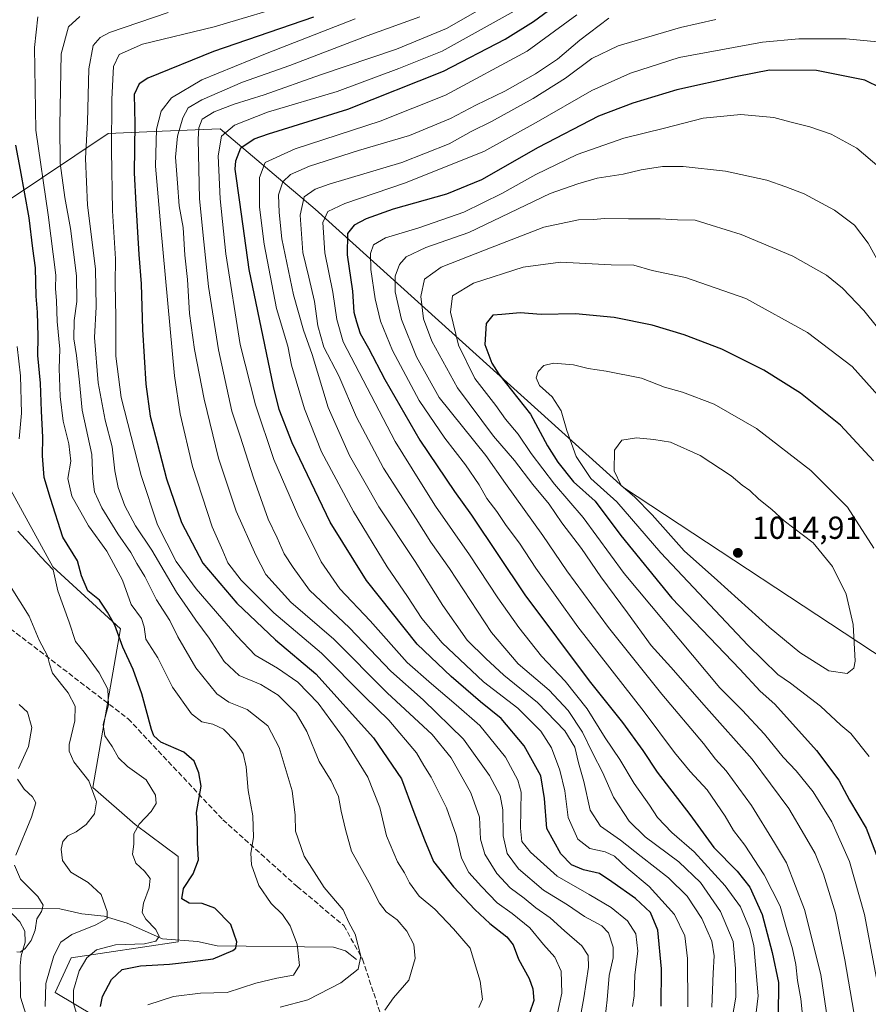
# Model space of a CAD drawing. Units: metres. Extents: x 559653 to 563089, y 4733313 to 4735660.
# Drawn here: x 560361 to 560628, y 4733497 to 4733807 of the extents above; entities that cross this region are included whole.
import ezdxf

# ---------------------------------------------------------------- set-up
doc = ezdxf.new("R2010")
doc.units = ezdxf.units.M
doc.header["$MEASUREMENT"] = 0
doc.linetypes.add('DGN Style 3', pattern=[2.307223, 1.648017, -0.659207])
for name, color, linetype, lineweight in [('Arbolado forestal CxS', 92, 'Continuous', 0), ('Corriente natural lineal', 142, 'Continuous', 13), ('Curva de nivel maestra', 30, 'Continuous', 30), ('Curva de nivel normal', 30, 'Continuous', 0), ('Punto de cota en terreno', 7, 'Continuous', 0), ('Rótulo de punto de cota en terreno', 7, 'Continuous', 0), ('Senda', 7, 'DGN Style 3', 0)]:
    doc.layers.add(name, color=color, linetype=linetype, lineweight=lineweight)
doc.styles.add('Style-Arial', font='txt')

# ---------------------------------------------------------------- blocks, each defined once
blk = doc.blocks.new('*U3')
at = {"layer": 'Arbolado forestal CxS', "color": 92, "linetype": 'Continuous', "lineweight": 0}
for points in [[(560638.0043, 4733602.3035, 1006.4125), (560550.9767, 4733659.5969, 1008.7792), (560453.9175, 4733747.2177, 966.8373), (560424.0875, 4733772.4549, 943.1514), (560405.7983, 4733771.7231, 930.7378), (560388.8403, 4733771.0443, 918.695), (560357.2985, 4733749.8829, 894.7245)], [(560357.6845, 4733659.6505, 893.8883), (560371.3383, 4733634.6003, 895.5721), (560392.7021, 4733615.1057, 900.5539), (560383.9901, 4733565.1809, 889.8558), (560397.3369, 4733553.5217, 893.4316), (560410.8009, 4733543.4285, 897.6234), (560410.8003, 4733516.5123, 896.4106), (560377.1399, 4733511.4659, 891.5578), (560372.1255, 4733500.5929, 890.8134), (560390.6035, 4733489.5965, 900.1503)]]:
    blk.add_polyline3d(points, dxfattribs=at)
blk = doc.blocks.new('5PATER')
at = {"layer": 'Punto de cota en terreno', "linetype": 'Continuous', "lineweight": 0}
h = blk.add_hatch(color=51, dxfattribs=at)
edge = h.paths.add_edge_path()
edge.add_ellipse((0, 0), major_axis=(-0.11, -0.111), ratio=0.999422, start_angle=0, end_angle=360)

msp = doc.modelspace()

# ---------------------------------------------------------------- linework, layer by layer
at = {"layer": 'Arbolado forestal CxS', "color": 92, "linetype": 'Continuous', "lineweight": 0}
for points in [[(560357.2985, 4733749.8829, 894.7245), (560388.8403, 4733771.0443, 918.695), (560405.7983, 4733771.7231, 930.7378), (560424.0875, 4733772.4549, 943.1514), (560453.9175, 4733747.2177, 966.8373), (560550.9767, 4733659.5969, 1008.7792), (560638.0043, 4733602.3035, 1006.4125)], [(560738.4781, 4733326.1032, 1057.6738), (560738.3085, 4733329.2001, 1058.7706), (560725.7971, 4733360.5243, 1055.1295), (560734.2585, 4733426.8275, 1047.2556), (560714.5203, 4733474.7919, 1034.2368), (560678.6937, 4733546.7395, 1015.3588), (560638.0043, 4733602.3035, 1006.4125), (560550.9767, 4733659.5969, 1008.7792), (560453.9175, 4733747.2177, 966.8373), (560424.0875, 4733772.4549, 943.1514), (560405.7983, 4733771.7231, 930.7378), (560388.8403, 4733771.0443, 918.695), (560357.2985, 4733749.8829, 894.7245)], [(560390.6035, 4733489.5965, 900.1503), (560372.1255, 4733500.5929, 890.8134), (560377.1399, 4733511.4659, 891.5578), (560410.8003, 4733516.5123, 896.4106), (560410.8009, 4733543.4285, 897.6234), (560397.3369, 4733553.5217, 893.4316), (560383.9901, 4733565.1809, 889.8558), (560392.7021, 4733615.1057, 900.5539), (560371.3383, 4733634.6003, 895.5721), (560357.6845, 4733659.6505, 893.8883)], [(560357.6845, 4733659.6505, 893.8883), (560371.3383, 4733634.6003, 895.5721), (560392.7021, 4733615.1057, 900.5539), (560383.9901, 4733565.1809, 889.8558), (560397.3369, 4733553.5217, 893.4316), (560410.8009, 4733543.4285, 897.6234), (560410.8003, 4733516.5123, 896.4106), (560377.1399, 4733511.4659, 891.5578), (560372.1255, 4733500.5929, 890.8134), (560390.6035, 4733489.5965, 900.1503)]]:
    msp.add_polyline3d(points, dxfattribs=at)
at = {"layer": 'Corriente natural lineal', "color": 142, "linetype": 'Continuous', "lineweight": 13}
for points in [[(560467, 4733511, 909.0591), (560463.5395, 4733513.7263, 908.1798), (560459.7062, 4733514.8742, 907.3331), (560423.1028, 4733515.2481, 898.6703), (560416.873, 4733516.6934, 897.3968), (560405.8631, 4733517.4743, 894.9876), (560394.7698, 4733522.4443, 891.6647), (560387.5338, 4733524.6792, 889.4349), (560380.4979, 4733525.3974, 887.5248), (560373.6263, 4733526.9024, 885.8621), (560357, 4733527, 883.4575)], [(560366.3506, 4733482.7257, 889.6619), (560361.2009, 4733499.0999, 887.1928), (560361.0647, 4733508.9666, 886.1155), (560361.4604, 4733512.1621, 885.5776), (560362.6325, 4733516.4792, 885.016), (560362.5715, 4733519.8654, 884.5472), (560361.0339, 4733522.8042, 884.2207), (560357, 4733527, 883.4575)]]:
    msp.add_polyline3d(points, dxfattribs=at)
at = {"layer": 'Curva de nivel maestra', "color": 30, "linetype": 'Continuous', "lineweight": 30, "flags": 128}
for points, elevation in [([(560562.82, 4733496.3501), (560563, 4733508.0801), (560561.82, 4733520.2601), (560559.53, 4733525.7401), (560554.74, 4733530.1501), (560547.36, 4733535.4201), (560543.44, 4733538.0801), (560538.39, 4733539.1801), (560534.64, 4733540.8201), (560531.33, 4733544.2201), (560526.92, 4733552.2701), (560526.19, 4733561.7001), (560524.99, 4733568.8401), (560519.74, 4733578.2301), (560512.45, 4733586.8901), (560505.95, 4733592.1101), (560496.71, 4733600.0601), (560486.04, 4733610.2701), (560470.06, 4733630.3101), (560458.72, 4733648.7001), (560446.69, 4733673.6501), (560442.66, 4733684.0801), (560440.84, 4733691.3601), (560433.14, 4733728.2501), (560430.23, 4733749.3801), (560428.82, 4733759.8001), (560428.96, 4733762.3901), (560430.56, 4733766.4601), (560434.8, 4733769.3001), (560439.3, 4733770.9001), (560464.22, 4733778.6701), (560494.34, 4733790.6801), (560513.77, 4733800.7201), (560522.71, 4733806.2401), (560544.29, 4733822.2301)], 950), ([(560453.45, 4733807.6901), (560422, 4733796.8301), (560401.24, 4733788.4301), (560398.51, 4733786.6501), (560397, 4733783.3401), (560397.14, 4733774.0801), (560396.93, 4733758.6701), (560397.52, 4733748.7901), (560398.45, 4733732.9201), (560399.23, 4733723.7301), (560399.59, 4733709.3301), (560400.69, 4733692.0601), (560401.98, 4733682.0001), (560404.19, 4733673.6801), (560407.12, 4733662.3101), (560411.91, 4733648.5101), (560418.57, 4733635.7701), (560429.26, 4733623.1801), (560441.44, 4733611.6401), (560454.11, 4733600.8801), (560472.29, 4733580.7501), (560481.17, 4733567.8201), (560485, 4733557.3501), (560488.38, 4733548.6301), (560491.18, 4733541.8601), (560497.48, 4733533.8401), (560504.17, 4733526.7801), (560508.95, 4733522.3301), (560514.32, 4733518.1201), (560516.31, 4733515.6001), (560518, 4733511.1201), (560521.29, 4733505.0301), (560522.51, 4733501.7801), (560522.8, 4733498.1001), (560521.46, 4733494.0901)], 925), ([(560637.27, 4733782.7701), (560627.02, 4733787.7601), (560611.77, 4733790.8601), (560596.98, 4733790.9201), (560586.77, 4733788.9201), (560567.77, 4733784.7401), (560553.93, 4733780.5201), (560543.15, 4733776.5201), (560524.18, 4733766.6201), (560506.26, 4733756.4401), (560495.26, 4733751.9301), (560478.52, 4733747.1501), (560469.97, 4733744.1801), (560466.19, 4733742.1701), (560464.18, 4733739.5601), (560464, 4733732.7901), (560465.73, 4733721.4201), (560466.13, 4733714.7601), (560466.97, 4733711.7401), (560468.15, 4733708.0201), (560470.72, 4733703.4601), (560475.9, 4733693.6201), (560486.92, 4733674.4601), (560497.82, 4733658.3601), (560503.11, 4733650.9101), (560519.94, 4733625.7701), (560540.17, 4733598.6901), (560550.71, 4733585.5901), (560557.12, 4733576.7801), (560561.65, 4733569.9701), (560571.9, 4733556.5901), (560579.48, 4733546.2801), (560586.75, 4733538.7601), (560590.73, 4733533.7401), (560594.67, 4733525.1901), (560597.83, 4733513.1801), (560599.79, 4733503.7201), (560599.65, 4733493.1801)], 975), ([(560386.4, 4733496.2401), (560386.98, 4733499.3701), (560389.83, 4733504.7301), (560393.16, 4733507.8401), (560398.94, 4733509.0101), (560408.13, 4733509.4901), (560414.64, 4733510.2401), (560421.85, 4733511.1701), (560428.05, 4733513.8101), (560428.98, 4733514.6001), (560429.3, 4733516.5401), (560427.42, 4733522.0301), (560422.36, 4733527.1501), (560418.4, 4733528.6301), (560414.33, 4733528.7301), (560412.03, 4733530.0701), (560412.54, 4733533.2901), (560415.57, 4733537.9801), (560417.26, 4733542.3401), (560416.92, 4733547.7401), (560416.95, 4733552.1001), (560416.59, 4733557.2401), (560418.04, 4733565.5501), (560417.3, 4733569.7301), (560415.82, 4733573.3801), (560412.58, 4733576.3001), (560405.42, 4733579.4401), (560403.18, 4733581.3501), (560402.46, 4733583.3901), (560399.38, 4733594.6001), (560396.64, 4733602.2901), (560393.36, 4733609.3501), (560390.87, 4733616.2601), (560388.59, 4733620.3401), (560386.02, 4733624.1401), (560382.39, 4733627.0801), (560380.45, 4733631.8201), (560379.16, 4733636.4701), (560374.52, 4733643.9001), (560370.62, 4733656.1301), (560368.6, 4733662.7601), (560368.14, 4733669.5201), (560368.26, 4733675.4001), (560367.79, 4733683.6401), (560367.49, 4733692.3701), (560366.64, 4733701.0901), (560366.73, 4733707.0901), (560366.53, 4733714.7601), (560366.09, 4733719.7701), (560365.91, 4733728.7601), (560365.09, 4733734.8401), (560363.88, 4733744.4201), (560361.16, 4733759.5601), (560359.78, 4733767.3301)], 900), ([(560629.74, 4733667.9201), (560619.36, 4733679.2101), (560606.75, 4733689.2801), (560595.2, 4733696.4801), (560581.91, 4733703.1101), (560570.14, 4733707.6501), (560559.98, 4733710.6801), (560548.03, 4733713.0701), (560535.92, 4733714.2201), (560525.06, 4733714.0501), (560518.46, 4733714.5301), (560512.72, 4733714.0901), (560509.86, 4733713.7801), (560507.78, 4733711.2301), (560507.39, 4733704.5701), (560509.53, 4733698.7301), (560511.81, 4733695.2101), (560521.74, 4733682.6401), (560527.05, 4733672.6701), (560530.38, 4733667.5501), (560535.22, 4733661.3301), (560542.06, 4733655.2301), (560550.12, 4733644.4201), (560566.25, 4733624.7801), (560587.6, 4733602.4001), (560593.99, 4733595.4301), (560598.64, 4733591.3401), (560611.78, 4733576.8001), (560618.77, 4733567.4001), (560622.16, 4733561.1001), (560627.38, 4733552.3401), (560632.04, 4733540.2301)], 1000)]:
    msp.add_lwpolyline(points, dxfattribs=dict(at, elevation=elevation))
at = {"layer": 'Curva de nivel normal', "color": 30, "linetype": 'Continuous', "lineweight": 0, "flags": 128}
for points, elevation in [([(560448.3, 4733812.4001), (560422.11, 4733804.5901), (560399.59, 4733799.1101), (560392.24, 4733795.8501), (560390.43, 4733792.1601), (560390.31, 4733788.1001), (560389.99, 4733781.7401), (560389.83, 4733765.7501), (560390.21, 4733746.6601), (560391.07, 4733731.5401), (560391, 4733723.8201), (560391.25, 4733713.2101), (560391.21, 4733700.9601), (560392.93, 4733687.9001), (560399.15, 4733663.3101), (560404.31, 4733647.8001), (560410.15, 4733636.3201), (560416.49, 4733627.6601), (560429.25, 4733612.9101), (560435.02, 4733606.7901), (560442.09, 4733602.7501), (560448.49, 4733598.3201), (560454.89, 4733591.7201), (560462.89, 4733580.7301), (560470.53, 4733568.3601), (560474.28, 4733558.7901), (560476.36, 4733549.8701), (560479.92, 4733541.7501), (560482.09, 4733538.2601), (560483.64, 4733535.1501), (560486.71, 4733530.8901), (560491.59, 4733526.8201), (560497.5, 4733520.6801), (560502.71, 4733514.5301), (560505.94, 4733504.1201), (560506.65, 4733498.4901), (560505.42, 4733495.9001)], 920), ([(560544.92, 4733490.1601), (560545.87, 4733498.3401), (560546.47, 4733505.9601), (560547.78, 4733511.5001), (560547.76, 4733514.8801), (560546.31, 4733519.3401), (560544.16, 4733521.6401), (560538.71, 4733524.5701), (560533.34, 4733528.2101), (560525.84, 4733532.8601), (560517.98, 4733539.5001), (560514.4, 4733544.4101), (560513.11, 4733549.9601), (560513, 4733558.0801), (560512.15, 4733562.6001), (560508.82, 4733568.9001), (560500.59, 4733580.3001), (560487.91, 4733592.7401), (560477.74, 4733601.7701), (560464.77, 4733615.4301), (560452.19, 4733627.2601), (560446.99, 4733634.4301), (560444.24, 4733638.7301), (560441.97, 4733643.7501), (560439.17, 4733649.6501), (560434.5, 4733662.6601), (560430.33, 4733675.7501), (560427.74, 4733683.6101), (560423.5, 4733702.9201), (560420.33, 4733722.8201), (560418.95, 4733736.8701), (560417.58, 4733750.4301), (560417.1, 4733769.2701), (560417.29, 4733772.7501), (560418.37, 4733775.5401), (560422.12, 4733777.8601), (560428.41, 4733780.2301), (560437.9, 4733783.2201), (560455.66, 4733789.5201), (560479.59, 4733797.5801), (560495.3, 4733804.0501), (560506.51, 4733810.5001)], 940), ([(560520.36, 4733811.6201), (560493.93, 4733796.9101), (560480.33, 4733791.4501), (560460.92, 4733784.2801), (560438.94, 4733777.7701), (560428.6, 4733773.6301), (560424.48, 4733770.1701), (560423.42, 4733763.9801), (560424.01, 4733750.5001), (560425.8, 4733733.1001), (560430.34, 4733704.6401), (560435.12, 4733685.6201), (560440.94, 4733668.4401), (560448.46, 4733650.9601), (560455.84, 4733636.2001), (560461.71, 4733627.6301), (560471.24, 4733617.6001), (560482.95, 4733604.4501), (560490.57, 4733597.7401), (560498.32, 4733591.1501), (560505.78, 4733584.6201), (560513.84, 4733574.6901), (560517.76, 4733567.4901), (560518.78, 4733563.6301), (560518.61, 4733552.3001), (560518.99, 4733548.1501), (560521.68, 4733544.8301), (560530.17, 4733537.2201), (560540.22, 4733531.4701), (560547.16, 4733527.3501), (560552.31, 4733523.1601), (560554.93, 4733519.1201), (560555.5, 4733513.6401), (560554.56, 4733506.2101), (560554.32, 4733499.5201), (560553.86, 4733496.2101)], 945), ([(560366.64, 4733807.7501), (560365.6, 4733798.0801), (560365.98, 4733772.0801), (560369.93, 4733745.4201), (560372.35, 4733726.4201), (560372.18, 4733722.2201), (560372.55, 4733718.3701), (560372.72, 4733711.8501), (560373.6, 4733703.1601), (560373.32, 4733697.0301), (560373.64, 4733688.2601), (560374.64, 4733680.4601), (560376.46, 4733673.3501), (560377.06, 4733667.8901), (560376.14, 4733662.4201), (560377.39, 4733656.8701), (560382.57, 4733647.5501), (560388.35, 4733639.5401), (560393.3, 4733630.4201), (560396.08, 4733622.7601), (560399.28, 4733618.3901), (560400.17, 4733615.7401), (560400.7, 4733611.8101), (560404.44, 4733605.9501), (560409.09, 4733596.7301), (560415.03, 4733588.3301), (560418.26, 4733585.7601), (560421.74, 4733585.0801), (560425.06, 4733583.5001), (560428.89, 4733579.5801), (560431.29, 4733575.7901), (560432.27, 4733571.6801), (560432.86, 4733564.1801), (560434.35, 4733556.2501), (560434.56, 4733549.3501), (560433.66, 4733544.5101), (560433.89, 4733540.8101), (560436.19, 4733534.3001), (560440.15, 4733528.6101), (560443.66, 4733525.1901), (560446.04, 4733521.6301), (560448.27, 4733515.7801), (560448.98, 4733509.0501), (560447.16, 4733506.0801), (560441.93, 4733505.1601), (560435.26, 4733503.5001), (560426.26, 4733500.6301), (560417.87, 4733500.3601), (560409.36, 4733499.3801), (560401.23, 4733496.7101)], 905), ([(560379.9, 4733807.8601), (560376.32, 4733804.6301), (560373.96, 4733796.1001), (560373.58, 4733773.5401), (560373.66, 4733761.6401), (560375.13, 4733750.9101), (560376.98, 4733741.0601), (560378.78, 4733726.2501), (560378.96, 4733718.1001), (560378.13, 4733712.1201), (560377.94, 4733706.4301), (560378.84, 4733701.1001), (560379.76, 4733692.7601), (560380.57, 4733683.9401), (560383.64, 4733670.0101), (560383.93, 4733662.3001), (560384.47, 4733658.2501), (560386.84, 4733653.1701), (560391.86, 4733644.9801), (560395.92, 4733639.0801), (560397.78, 4733635.6201), (560400.38, 4733631.5501), (560404.06, 4733624.2301), (560408.24, 4733617.7401), (560410.7, 4733612.5401), (560416.4, 4733602.7701), (560422.99, 4733594.6001), (560426.74, 4733592.0301), (560432.56, 4733589.7101), (560439.06, 4733584.5001), (560442.66, 4733577.7701), (560446.67, 4733564.1001), (560447.68, 4733556.4301), (560447.72, 4733551.4301), (560450.53, 4733543.5701), (560456.78, 4733533.6501), (560462.73, 4733526.6201), (560464.55, 4733522.6301), (560466.56, 4733518.9601), (560468.32, 4733512.0101), (560467.45, 4733507.9201), (560462.02, 4733503.6601), (560451.64, 4733498.3201), (560442.9, 4733496.0001)], 910), ([(560407.64, 4733809.0701), (560389.2, 4733802.7901), (560386.24, 4733801.2601), (560384.04, 4733798.7601), (560382.74, 4733791.3301), (560382.25, 4733774.7301), (560381.61, 4733763.1601), (560382.34, 4733748.4201), (560384.83, 4733728.4201), (560385.03, 4733716.4401), (560384.48, 4733706.7601), (560385.69, 4733692.5201), (560387.9, 4733680.7801), (560390.07, 4733672.4201), (560390.91, 4733664.8101), (560391.94, 4733659.6101), (560394.02, 4733653.8401), (560397.35, 4733647.5101), (560402.58, 4733639.8201), (560410.26, 4733626.6601), (560413.86, 4733621.5001), (560416.37, 4733617.8001), (560420.54, 4733612.1001), (560425.33, 4733604.8501), (560430.05, 4733600.3501), (560436.84, 4733597.5601), (560442.33, 4733594.1801), (560448.02, 4733588.5601), (560451.3, 4733582.7701), (560455.25, 4733573.3101), (560458.96, 4733567.2601), (560461.31, 4733562.3101), (560462.17, 4733557.7201), (560463.46, 4733551.9201), (560465.37, 4733545.0601), (560470.99, 4733535.1001), (560474.17, 4733528.7701), (560476.3, 4733526.0001), (560479.76, 4733523.4601), (560482.82, 4733519.9201), (560484.96, 4733515.6601), (560485.44, 4733511.3301), (560483.45, 4733504.5301), (560478.65, 4733498.9001), (560475.93, 4733495.0201)], 915), ([(560486.88, 4733807.7901), (560470.3, 4733801.7801), (560445.94, 4733792.3801), (560431.06, 4733787.1301), (560418.26, 4733781.6601), (560414.01, 4733779.0501), (560412.34, 4733775.9401), (560410.63, 4733770.1601), (560410.03, 4733763.5601), (560410.63, 4733755.3301), (560411.14, 4733748.2301), (560412.38, 4733741.4201), (560412.96, 4733732.7601), (560413.78, 4733725.0801), (560414.43, 4733714.3901), (560415.98, 4733702.9701), (560418.97, 4733687.3901), (560423.49, 4733668.7601), (560429.09, 4733652.0901), (560435.25, 4733638.3001), (560438.4, 4733632.1601), (560446.3, 4733623.4701), (560459.82, 4733611.8301), (560476.64, 4733594.9701), (560490.78, 4733581.7801), (560496.77, 4733574.4901), (560502.96, 4733563.4501), (560505.65, 4733555.7601), (560506.04, 4733548.8801), (560507.35, 4733544.1901), (560511.18, 4733538.0201), (560515.35, 4733533.5301), (560519.73, 4733530.2501), (560523.45, 4733527.3001), (560527.95, 4733524.1401), (560532.46, 4733519.9901), (560537.84, 4733515.3401), (560539.88, 4733512.2501), (560539.96, 4733508.5601), (560538.47, 4733498.9201), (560536.52, 4733487.9801)], 935), ([(560571.22, 4733496.1401), (560571.18, 4733511.2601), (560570.31, 4733518.3901), (560567.07, 4733525.1501), (560559.04, 4733533.9801), (560552.02, 4733539.8801), (560548.15, 4733543.5501), (560545.25, 4733544.8601), (560540.37, 4733545.8901), (560536.59, 4733548.8801), (560533.62, 4733555.6901), (560532.5, 4733564.1201), (560530.98, 4733570.6001), (560528.32, 4733577.6101), (560525.01, 4733582.8401), (560517.73, 4733590.0601), (560506.98, 4733598.4401), (560493.95, 4733610.6901), (560487.49, 4733618.3201), (560482.99, 4733625.2201), (560476.62, 4733634.6301), (560465.98, 4733652.0401), (560455.98, 4733670.7601), (560450.58, 4733684.3601), (560446.52, 4733698.0801), (560445.31, 4733704.0801), (560441.76, 4733715.9201), (560437.86, 4733736.1501), (560436.44, 4733747.7801), (560436.38, 4733757.1901), (560438.22, 4733761.8901), (560447.68, 4733766.1701), (560474.38, 4733774.8801), (560494.96, 4733783.0701), (560520.66, 4733796.9201), (560536.36, 4733808.4201)], 955), ([(560546.41, 4733807.2901), (560537.31, 4733800.4101), (560530.24, 4733794.4101), (560523.3, 4733789.7501), (560513.63, 4733784.3901), (560504.49, 4733779.9701), (560496.54, 4733775.7201), (560483.6, 4733770.4001), (560467.55, 4733765.7001), (560452.21, 4733760.7001), (560446.22, 4733758.1101), (560443.79, 4733755.7601), (560442.38, 4733751.7401), (560442.67, 4733746.2001), (560443.47, 4733737.9001), (560447.11, 4733720.2101), (560450.3, 4733709.0901), (560453.05, 4733701.4201), (560458.01, 4733684.7601), (560464.79, 4733669.6901), (560469.24, 4733661.8201), (560473.97, 4733653.4601), (560485.4, 4733636.2701), (560494.09, 4733622.4101), (560501.75, 4733611.5501), (560507.63, 4733605.7001), (560513.35, 4733600.4601), (560523.93, 4733591.9301), (560532.57, 4733582.9801), (560535.7, 4733577.8501), (560536.81, 4733572.9001), (560538.47, 4733566.9801), (560540.54, 4733557.9701), (560543.75, 4733552.9301), (560550.09, 4733548.6001), (560556.56, 4733543.4001), (560565.16, 4733536.6701), (560571.05, 4733530.9001), (560575.64, 4733523.9301), (560578.82, 4733516.7601), (560579.56, 4733512.1101), (560579.22, 4733506.6601), (560578.85, 4733495.9601)], 960), ([(560530.28, 4733494.1101), (560531.62, 4733500.4101), (560531.41, 4733507.2701), (560529.37, 4733511.7601), (560525.87, 4733515.7401), (560521.54, 4733520.9801), (560515.96, 4733525.4301), (560511.19, 4733528.7801), (560506.35, 4733534.0101), (560502.32, 4733538.3401), (560500.06, 4733542.8401), (560498.34, 4733550.0901), (560495.26, 4733558.6901), (560490.43, 4733568.4001), (560488.16, 4733572.0601), (560485.8, 4733576.0901), (560477.15, 4733586.3401), (560469.56, 4733593.7301), (560455.94, 4733607.4401), (560440.98, 4733620.1501), (560430.64, 4733630.4501), (560426.5, 4733635.8901), (560424.87, 4733639.6701), (560421.54, 4733647.1901), (560415.32, 4733666.1401), (560411.44, 4733682.7301), (560409.69, 4733694.7601), (560405.34, 4733741.4201), (560403.73, 4733760.7501), (560403.97, 4733772.4101), (560405.43, 4733778.0801), (560408.74, 4733782.2801), (560418.24, 4733787.8801), (560438.82, 4733796.3401), (560466.5, 4733807.0801)], 930), ([(560584.42, 4733487.4401), (560586.36, 4733499.1101), (560586.28, 4733508.1601), (560585.48, 4733516.6201), (560581.5, 4733526.1501), (560575.26, 4733535.2301), (560568.42, 4733541.7201), (560557.84, 4733549.5701), (560552.82, 4733554.5301), (560547.88, 4733562.0901), (560544.36, 4733569.9601), (560541.34, 4733575.8501), (560538.08, 4733582.6001), (560533.56, 4733589.4101), (560527.58, 4733595.7601), (560517.85, 4733604.0901), (560509.48, 4733613.8801), (560496.25, 4733634.0601), (560490.36, 4733642.3401), (560485.78, 4733649.7601), (560475.46, 4733665.6801), (560466.99, 4733681.6701), (560461.35, 4733694.7501), (560456.7, 4733703.7401), (560454.76, 4733710.4401), (560453.69, 4733718.0901), (560451.97, 4733725.7601), (560450.04, 4733733.5901), (560449.23, 4733745.2701), (560450.45, 4733751.0501), (560453.97, 4733753.4701), (560458.35, 4733755.0601), (560481.18, 4733761.9001), (560496.1, 4733767.7801), (560503.07, 4733771.6401), (560509.42, 4733774.7501), (560522.62, 4733781.9901), (560532.79, 4733788.4001), (560540.99, 4733794.6301), (560549.33, 4733798.6201), (560568.98, 4733804.4001), (560580.08, 4733806.8801)], 965), ([(560633.17, 4733799.6601), (560621.05, 4733800.8001), (560606.15, 4733800.8201), (560594.73, 4733799.7701), (560568.51, 4733794.9501), (560553.16, 4733790.0501), (560541.06, 4733784.6001), (560523.48, 4733774.4501), (560507.01, 4733765.3101), (560482.02, 4733755.4101), (560463.27, 4733748.9301), (560457.99, 4733746.4801), (560456.36, 4733742.9601), (560457, 4733733.4501), (560459.48, 4733721.0901), (560460.74, 4733712.4201), (560462.72, 4733705.4201), (560479.16, 4733674.1101), (560486.91, 4733661.5201), (560491.87, 4733653.7201), (560502.55, 4733638.3901), (560511.44, 4733624.8901), (560518.1, 4733615.4801), (560525.16, 4733606.5001), (560532.63, 4733598.6201), (560539.58, 4733589.8501), (560545.23, 4733580.7801), (560549.86, 4733573.9001), (560554.38, 4733566.3701), (560559.16, 4733559.5901), (560561.75, 4733555.6701), (560566.18, 4733550.9601), (560573.24, 4733544.8701), (560583.02, 4733534.2101), (560587.85, 4733527.5201), (560590.7, 4733520.7701), (560592.08, 4733515.4401), (560593.4, 4733499.5201), (560592.15, 4733489.1101)], 970), ([(560631.47, 4733760.4001), (560624.4, 4733766.4101), (560616.35, 4733770.7601), (560609.68, 4733773.1201), (560603.31, 4733774.6601), (560598.35, 4733776.0801), (560587.96, 4733777.0401), (560576.07, 4733775.8501), (560563.93, 4733772.6801), (560551.13, 4733769.5501), (560536.38, 4733764.4101), (560523.38, 4733758.1601), (560512.7, 4733752.0801), (560500.7, 4733746.2201), (560486.62, 4733741.2801), (560476.11, 4733738.2201), (560472.35, 4733735.9901), (560471.42, 4733733.2301), (560471.52, 4733728.2001), (560472.82, 4733718.9801), (560474.56, 4733711.9101), (560478.29, 4733702.7101), (560486.71, 4733686.9601), (560494.8, 4733675.0901), (560501.24, 4733666.7501), (560505.56, 4733660.4401), (560508.01, 4733656.0901), (560511.14, 4733652.0601), (560514.12, 4733647.6201), (560518.26, 4733642.0601), (560523.42, 4733634.1401), (560536.58, 4733615.7601), (560557.47, 4733588.9901), (560567.02, 4733576.2001), (560572.01, 4733570.1901), (560577.38, 4733564.3601), (560583.04, 4733556.0801), (560585.68, 4733551.5601), (560589.17, 4733546.9401), (560595.25, 4733537.6601), (560600.27, 4733527.7401), (560602.39, 4733520.2801), (560604.24, 4733514.3501), (560605.27, 4733509.3701), (560605.82, 4733504.3401), (560606.8, 4733498.6601), (560608.24, 4733485.1001)], 980), ([(560615.24, 4733492.0801), (560613.1, 4733506.2701), (560607.95, 4733526.7101), (560602.28, 4733541.4401), (560598.56, 4733547.7401), (560591.34, 4733559.4801), (560583.35, 4733570.3501), (560579.94, 4733574.0701), (560576.14, 4733578.9901), (560563.05, 4733594.5601), (560546.33, 4733615.5101), (560533.18, 4733633.3601), (560525.65, 4733644.4901), (560513.82, 4733660.8001), (560507.64, 4733669.6601), (560492.96, 4733687.9401), (560485.87, 4733700.7401), (560481.16, 4733712.5001), (560479.16, 4733721.2201), (560479.16, 4733726.0901), (560480.47, 4733729.7601), (560482.62, 4733732.1901), (560488.76, 4733735.1701), (560502.34, 4733739.8601), (560527.92, 4733752.1101), (560536.62, 4733755.1701), (560542.76, 4733756.9701), (560550.92, 4733758.2401), (560556.59, 4733759.5701), (560563.25, 4733760.6401), (560569.82, 4733760.6801), (560583.16, 4733759.1401), (560596.14, 4733756.3001), (560602.08, 4733754.2401), (560607.88, 4733752.0401), (560617.42, 4733746.9101), (560623.71, 4733742.1201), (560627.98, 4733736.4701), (560633.63, 4733726.3901)], 985), ([(560642.63, 4733695.4701), (560626.67, 4733715.3401), (560619.89, 4733722.3701), (560614.95, 4733726.4501), (560604.28, 4733732.4501), (560588.07, 4733739.2401), (560578.65, 4733742.1601), (560573.56, 4733743.7301), (560567.97, 4733743.8401), (560562.5, 4733744.1401), (560552.58, 4733744.1201), (560545.11, 4733744.2801), (560541.45, 4733743.9501), (560536.85, 4733743.8101), (560525.92, 4733741.4801), (560507.26, 4733734.2401), (560493.6, 4733728.9701), (560488.41, 4733725.1601), (560487.21, 4733719.6601), (560488.09, 4733712.6901), (560490.68, 4733705.6501), (560498.79, 4733690.9401), (560510.08, 4733675.7401), (560516.67, 4733668.0801), (560522.42, 4733660.5401), (560527.58, 4733654.3201), (560531.62, 4733648.4601), (560537.74, 4733640.3701), (560543.86, 4733631.4601), (560552.25, 4733620.1701), (560559.74, 4733609.8301), (560565.87, 4733603.0501), (560577.08, 4733590.2601), (560591.53, 4733574.0401), (560603.05, 4733558.5601), (560607.93, 4733550.1601), (560611.32, 4733544.3401), (560613.94, 4733537.8401), (560617.72, 4733525.5901), (560620.71, 4733510.9101), (560625.86, 4733481.0001)], 990), ([(560633.84, 4733685.6401), (560623, 4733697.7001), (560608.96, 4733708.3401), (560589.55, 4733719.0601), (560570.48, 4733725.6501), (560560, 4733727.8401), (560554.22, 4733729.5801), (560547.09, 4733729.7001), (560531.16, 4733730.5301), (560519.45, 4733728.9501), (560503.82, 4733723.8801), (560497.22, 4733719.9601), (560496.52, 4733714.7601), (560499.04, 4733704.3701), (560504.18, 4733693.9001), (560510.84, 4733685.3401), (560513.88, 4733681.0401), (560517.87, 4733676.3701), (560521.98, 4733670.2801), (560529.26, 4733660.6001), (560538.36, 4733650.1601), (560551.26, 4733632.4601), (560581.36, 4733596.5401), (560588.33, 4733589.5101), (560595.38, 4733581.9001), (560601.22, 4733574.7301), (560605.35, 4733570.4101), (560610.69, 4733563.7201), (560616.55, 4733554.2801), (560622.11, 4733541.8101), (560626.86, 4733525.1701), (560631.28, 4733501.7801)], 995), ([(560360.14, 4733703.9601), (560361.23, 4733694.7101), (560361.54, 4733683.0201), (560360.78, 4733674.9301)], 895), ([(560629.8, 4733640.4401), (560621.55, 4733653.3901), (560609.92, 4733664.9801), (560592.84, 4733678.1601), (560579.55, 4733685.8301), (560569.55, 4733689.5701), (560563.93, 4733691.1201), (560556.63, 4733693.9901), (560545.6, 4733696.2201), (560539.92, 4733697.0001), (560535.25, 4733698.2001), (560528.92, 4733698.7701), (560525.91, 4733697.9401), (560524.11, 4733696.1001), (560523.5, 4733694.0801), (560524.59, 4733691.7001), (560528.52, 4733688.0801), (560531.41, 4733683.7601), (560533.17, 4733677.5601), (560536.08, 4733669.3501), (560540.74, 4733662.3901), (560548.87, 4733655.0201), (560562.73, 4733638.9901), (560590.19, 4733609.9601), (560599.57, 4733600.7301), (560603.6, 4733598.0301), (560612.98, 4733590.7201), (560619.38, 4733584.7301), (560622.6, 4733582.0901), (560628.34, 4733574.8701)], 1005), ([(560555.12, 4733675.2601), (560550.5, 4733674.4601), (560548.22, 4733671.2801), (560548.09, 4733664.7801), (560550.22, 4733660.2101), (560554.47, 4733656.6701), (560559.98, 4733651.0001), (560570.08, 4733639.6301), (560580.61, 4733630.3001), (560596.82, 4733615.6601), (560606.48, 4733607.6601), (560615.62, 4733601.9001), (560621.45, 4733600.9801), (560623.48, 4733602.6901), (560623.94, 4733604.8801), (560623.31, 4733616.5001), (560621.1, 4733625.9501), (560616.84, 4733634.7001), (560610.68, 4733642.1901), (560601.62, 4733649.1301), (560597.68, 4733652.6401), (560593.62, 4733655.9401), (560590.72, 4733658.6201), (560588.32, 4733660.2801), (560584.85, 4733663.2201), (560575.14, 4733669.6301), (560565.78, 4733673.8601), (560560.56, 4733674.7301), (560555.12, 4733675.2601)], 1010), ([(560360.36, 4733645.8001), (560363.88, 4733641.9601), (560367.62, 4733637.7001), (560371.46, 4733633.6601), (560372.95, 4733627.1001), (560376.54, 4733617.1501), (560378.49, 4733611.1001), (560381.24, 4733607.7401), (560385.97, 4733601.2801), (560388.7, 4733596.1201), (560388.94, 4733591.1401), (560387.22, 4733584.9301), (560387.72, 4733581.3801), (560390.07, 4733578.0201), (560392.07, 4733574.5101), (560394.92, 4733571.7401), (560400.8, 4733567.5901), (560403.73, 4733562.7201), (560403.93, 4733560.1001), (560402.38, 4733557.6101), (560398.55, 4733553.5701), (560396.85, 4733550.5301), (560396.84, 4733547.3201), (560396.43, 4733544.1401), (560397.46, 4733541.2701), (560400.28, 4733538.7901), (560402, 4733536.4801), (560401.68, 4733533.5001), (560399.92, 4733528.7001), (560399.54, 4733525.7901), (560400.6, 4733523.6801), (560403.81, 4733520.4401), (560404.89, 4733518.1901), (560403.82, 4733516.7201), (560400.26, 4733515.9601), (560391.08, 4733515.5801), (560385.17, 4733513.9901), (560382.08, 4733511.5401), (560379.63, 4733507.4601), (560377.9, 4733501.3801), (560377.89, 4733497.1701), (560381.88, 4733483.8801)], 895), ([(560358.3, 4733628.1301), (560363.88, 4733619.0401), (560367.04, 4733611.4701), (560369.74, 4733606.5901), (560370.38, 4733604.1001), (560371.24, 4733601.1001), (560376.23, 4733594.8901), (560378.45, 4733590.7301), (560378.28, 4733586.1001), (560376.48, 4733578.6401), (560376.48, 4733576.6001), (560378.02, 4733573.1801), (560382.75, 4733567.2401), (560385.09, 4733560.5801), (560384.52, 4733556.8801), (560381.89, 4733553.5301), (560378.77, 4733551.1401), (560376.12, 4733549.8901), (560374.5, 4733548.1001), (560373.96, 4733545.7701), (560374.43, 4733542.1501), (560377.01, 4733538.4701), (560382.52, 4733535.2001), (560386.55, 4733531.4301), (560388.53, 4733526.0601), (560388.43, 4733523.9301), (560384.91, 4733521.8601), (560377.31, 4733518.9001), (560373.94, 4733516.4901), (560371.72, 4733512.1401), (560369.2, 4733503.4401), (560368.92, 4733496.2201)], 890), ([(560360.83, 4733591.2901), (560363.4, 4733588.8301), (560364.76, 4733584.0601), (560363.74, 4733578.0301), (560360.59, 4733571.1701)], 885), ([(560360.22, 4733567.8101), (560362.33, 4733564.6101), (560364.93, 4733562.1801), (560366, 4733560.2601), (560364.71, 4733555.8401), (560359.78, 4733543.8201)], 885), ([(560359.35, 4733540.7101), (560361.16, 4733536.3001), (560366.7, 4733530.8201), (560368.33, 4733528.1101), (560367.78, 4733526.1101), (560366.3, 4733523.7801), (560365.77, 4733520.2401), (560364.6, 4733516.9801), (560362.71, 4733514.4101), (560361.05, 4733513.3101), (560360.04, 4733513.4301)], 885)]:
    msp.add_lwpolyline(points, dxfattribs=dict(at, elevation=elevation))
at = {"layer": 'Senda', "color": 7, "linetype": 'DGN Style 3', "lineweight": 0}
msp.add_polyline3d([(560356.2105, 4733616.5227, 900.3162), (560395.1043, 4733586.7569, 901.4001), (560424.8699, 4733555.0069, 910.7997), (560448.2857, 4733533.9725, 915.2786), (560462.9701, 4733521.6693, 916.6697), (560468.8201, 4733511.1101, 921.3944), (560472.3801, 4733500.3901, 920.5533), (560474.3401, 4733494.4701, 916.2624)], dxfattribs=at)

# ---------------------------------------------------------------- block references
at = {"layer": 'Arbolado forestal CxS', "color": 92, "linetype": 'Continuous', "lineweight": 0}
msp.add_blockref('*U3', (0, 0), dxfattribs=at)
at = {"layer": 'Punto de cota en terreno', "color": 7, "linetype": 'Continuous', "lineweight": 0, "xscale": 10, "yscale": 10, "zscale": 10}
msp.add_blockref('5PATER', (560587, 4733639, 1014.91), dxfattribs=at)

# ---------------------------------------------------------------- texts
at = {"layer": 'Rótulo de punto de cota en terreno', "color": 7, "linetype": 'Continuous', "lineweight": 0, "style": 'Style-Arial'}
msp.add_text('1014,91', height=7, dxfattribs=at).set_placement((560591.4097, 4733643.4097))

doc.saveas('drawing.dxf')
